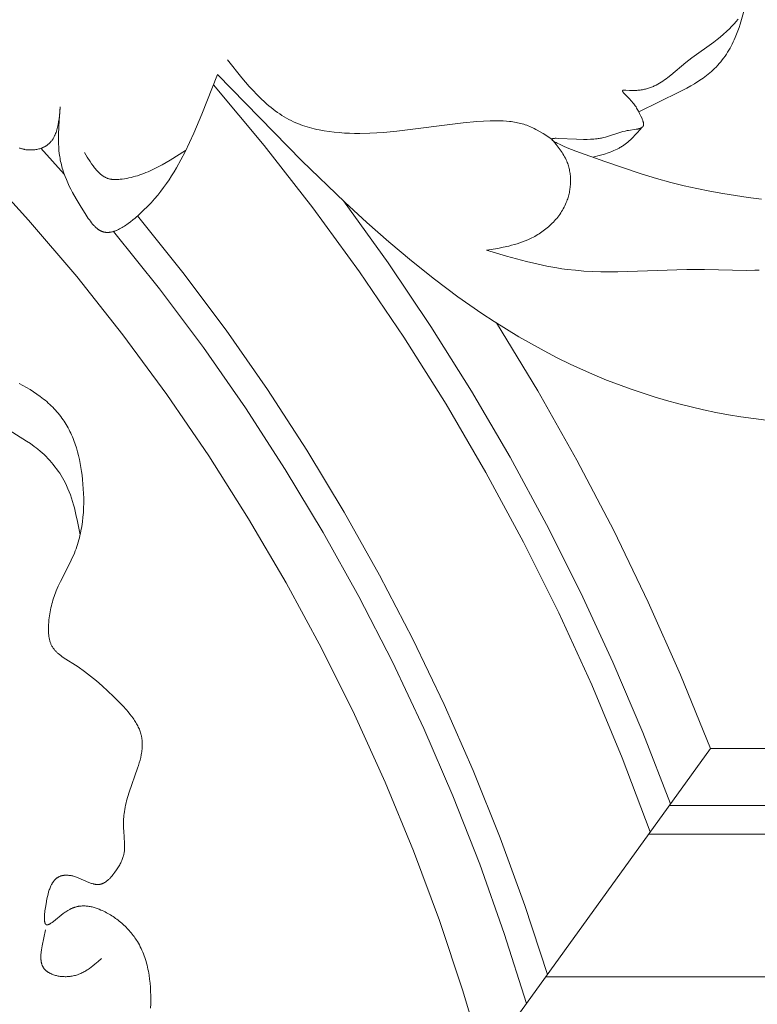
# Model space of a CAD drawing. Units: millimetres. Extents: x 1558 to 9665, y 6733 to 10577.
# Drawn here: x 3162 to 3213, y 9806 to 9875 of the extents above; entities that cross this region are included whole.
import ezdxf
from ezdxf import colors
from ezdxf.entities.mleader import LeaderData, LeaderLine
from ezdxf.math import Vec2, Vec3

# ---------------------------------------------------------------- set-up
doc = ezdxf.new("R2010")
doc.units = ezdxf.units.MM
doc.layers.get('0').update_dxf_attribs({"lineweight": 13})
doc.layers.add('АИ_Деревянные конструкции', color=250, linetype='Continuous', lineweight=15)
doc.styles.get("Standard").update_dxf_attribs({"font": 'ARIALN.TTF'})

msp = doc.modelspace()

# ---------------------------------------------------------------- linework, layer by layer
for points in [[(3212.498, 9875.586), (3212.215, 9874.614), (3212.136, 9874.373), (3212.053, 9874.134), (3211.963, 9873.897), (3211.867, 9873.662), (3211.8, 9873.511), (3211.73, 9873.362), (3211.656, 9873.214), (3211.58, 9873.068), (3211.499, 9872.923), (3211.416, 9872.78), (3211.33, 9872.64), (3211.24, 9872.501), (3211.147, 9872.365), (3211.051, 9872.231), (3210.952, 9872.099), (3210.849, 9871.971), (3210.744, 9871.845), (3210.635, 9871.723), (3210.524, 9871.603), (3210.41, 9871.487), (3210.303, 9871.385), (3210.194, 9871.286), (3210.083, 9871.189), (3209.97, 9871.095), (3209.855, 9871.003), (3209.738, 9870.914), (3209.619, 9870.827), (3209.498, 9870.742), (3209.251, 9870.579), (3208.999, 9870.422), (3208.741, 9870.273), (3208.479, 9870.128), (3207.944, 9869.853), (3205.102, 9868.456)], [(3212.06, 9874.949), (3211.911, 9874.771), (3211.803, 9874.649), (3211.695, 9874.53), (3211.586, 9874.416), (3211.477, 9874.306), (3211.258, 9874.094), (3211.037, 9873.895), (3210.815, 9873.707), (3210.592, 9873.528), (3210.368, 9873.356), (3208.818, 9872.247), (3208.603, 9872.083), (3208.389, 9871.914), (3207.348, 9871.029), (3207.131, 9870.858), (3207.02, 9870.775), (3206.908, 9870.694), (3206.793, 9870.616), (3206.677, 9870.541), (3206.558, 9870.469), (3206.437, 9870.4), (3206.313, 9870.335), (3206.25, 9870.304), (3206.186, 9870.274), (3206.121, 9870.245), (3206.056, 9870.217), (3205.99, 9870.191), (3205.923, 9870.165), (3205.855, 9870.141), (3205.786, 9870.118), (3205.716, 9870.097), (3205.646, 9870.077), (3205.574, 9870.058), (3205.502, 9870.04), (3205.428, 9870.024), (3205.354, 9870.01), (3205.278, 9869.997), (3205.201, 9869.986), (3205.123, 9869.976), (3205.045, 9869.968), (3204.965, 9869.962), (3204.883, 9869.957), (3204.801, 9869.955), (3204.717, 9869.954), (3204.633, 9869.954), (3204.547, 9869.957), (3204.459, 9869.962), (3204.186, 9869.985), (3204.13, 9869.989), (3204.104, 9869.989), (3204.08, 9869.99), (3204.068, 9869.989), (3204.057, 9869.989), (3204.047, 9869.988), (3204.037, 9869.987), (3204.032, 9869.987), (3204.027, 9869.986), (3204.023, 9869.985), (3204.018, 9869.984), (3204.014, 9869.983), (3204.01, 9869.983), (3204.006, 9869.981), (3204.002, 9869.98), (3203.998, 9869.979), (3203.997, 9869.979), (3203.995, 9869.978), (3203.993, 9869.977), (3203.992, 9869.977), (3203.99, 9869.976), (3203.988, 9869.975), (3203.987, 9869.974), (3203.985, 9869.974), (3203.984, 9869.973), (3203.983, 9869.972), (3203.981, 9869.971), (3203.98, 9869.97), (3203.979, 9869.969), (3203.978, 9869.969), (3203.977, 9869.968), (3203.976, 9869.967), (3203.975, 9869.966), (3203.974, 9869.965), (3203.973, 9869.964), (3203.972, 9869.963), (3203.971, 9869.963), (3203.97, 9869.962), (3203.97, 9869.961), (3203.969, 9869.96), (3203.968, 9869.959), (3203.968, 9869.958), (3203.967, 9869.957), (3203.967, 9869.956), (3203.966, 9869.955), (3203.965, 9869.954), (3203.965, 9869.953), (3203.964, 9869.952), (3203.964, 9869.95), (3203.964, 9869.949), (3203.963, 9869.948), (3203.963, 9869.947), (3203.963, 9869.946), (3203.962, 9869.945), (3203.962, 9869.944), (3203.962, 9869.942), (3203.962, 9869.941), (3203.962, 9869.94), (3203.961, 9869.939), (3203.961, 9869.937), (3203.961, 9869.936), (3203.961, 9869.935), (3203.961, 9869.933), (3203.961, 9869.932), (3203.961, 9869.931), (3203.961, 9869.929), (3203.962, 9869.928), (3203.962, 9869.927), (3203.962, 9869.925), (3203.962, 9869.924), (3203.962, 9869.921), (3203.963, 9869.918), (3203.964, 9869.915), (3203.964, 9869.912), (3203.965, 9869.909), (3203.966, 9869.906), (3203.967, 9869.903), (3203.969, 9869.899), (3203.97, 9869.896), (3203.971, 9869.893), (3203.973, 9869.889), (3203.974, 9869.886), (3203.978, 9869.879), (3203.982, 9869.872), (3203.986, 9869.864), (3203.99, 9869.857), (3203.995, 9869.849), (3204, 9869.841), (3204.012, 9869.825), (3204.024, 9869.808), (3204.038, 9869.79), (3204.053, 9869.772), (3204.068, 9869.754), (3204.102, 9869.716), (3204.139, 9869.676), (3204.471, 9869.339), (3204.55, 9869.254), (3204.622, 9869.173), (3204.689, 9869.095), (3204.75, 9869.019), (3204.806, 9868.945), (3204.858, 9868.872), (3204.906, 9868.8), (3204.952, 9868.728), (3204.995, 9868.654), (3205.037, 9868.58), (3205.078, 9868.503), (3205.16, 9868.34), (3205.245, 9868.161), (3205.327, 9867.985), (3205.346, 9867.94), (3205.364, 9867.895), (3205.381, 9867.851), (3205.396, 9867.806), (3205.403, 9867.785), (3205.409, 9867.763), (3205.415, 9867.741), (3205.421, 9867.72), (3205.425, 9867.699), (3205.429, 9867.679), (3205.432, 9867.658), (3205.434, 9867.648), (3205.435, 9867.638), (3205.436, 9867.629), (3205.437, 9867.619), (3205.437, 9867.609), (3205.438, 9867.6), (3205.438, 9867.59), (3205.438, 9867.581), (3205.438, 9867.572), (3205.437, 9867.563), (3205.436, 9867.554), (3205.435, 9867.545), (3205.434, 9867.537), (3205.433, 9867.528), (3205.431, 9867.52), (3205.429, 9867.512), (3205.427, 9867.503), (3205.426, 9867.499), (3205.424, 9867.496), (3205.422, 9867.49), (3205.42, 9867.484), (3205.418, 9867.479), (3205.415, 9867.473), (3205.413, 9867.468), (3205.41, 9867.462), (3205.407, 9867.457), (3205.404, 9867.452), (3205.401, 9867.447), (3205.398, 9867.442), (3205.395, 9867.437), (3205.391, 9867.432), (3205.387, 9867.427), (3205.384, 9867.423), (3205.38, 9867.418), (3205.376, 9867.413), (3205.372, 9867.409), (3205.367, 9867.404), (3205.363, 9867.4), (3205.358, 9867.396), (3205.354, 9867.392), (3205.349, 9867.387), (3205.344, 9867.383), (3205.339, 9867.379), (3205.334, 9867.375), (3205.329, 9867.371), (3205.318, 9867.364), (3205.307, 9867.356), (3205.296, 9867.349), (3205.284, 9867.342), (3205.271, 9867.336), (3205.259, 9867.329), (3205.246, 9867.323), (3205.232, 9867.317), (3205.218, 9867.311), (3205.204, 9867.306), (3205.19, 9867.3), (3205.16, 9867.29), (3205.129, 9867.28), (3205.097, 9867.271), (3205.063, 9867.263), (3205.029, 9867.255), (3204.994, 9867.248), (3204.922, 9867.234), (3204.379, 9867.157), (3204.295, 9867.142), (3204.134, 9867.11), (3203.981, 9867.074), (3203.834, 9867.034), (3203.693, 9866.993), (3202.897, 9866.731), (3202.762, 9866.692), (3202.623, 9866.655), (3202.48, 9866.622), (3202.406, 9866.607), (3202.33, 9866.593), (3202.253, 9866.581), (3202.173, 9866.57), (3202.065, 9866.557), (3201.953, 9866.547), (3201.838, 9866.538), (3201.72, 9866.532), (3201.479, 9866.525), (3201.233, 9866.524), (3200.737, 9866.537), (3199.454, 9866.601), (3199.303, 9866.603), (3199.238, 9866.602), (3199.179, 9866.599), (3199.152, 9866.597), (3199.128, 9866.595), (3199.105, 9866.592), (3199.094, 9866.59), (3199.084, 9866.589), (3199.075, 9866.587), (3199.066, 9866.585), (3199.057, 9866.583), (3199.049, 9866.58), (3199.045, 9866.579), (3199.042, 9866.578), (3199.038, 9866.577), (3199.035, 9866.575), (3199.031, 9866.574), (3199.028, 9866.573), (3199.025, 9866.571), (3199.022, 9866.57), (3199.019, 9866.568), (3199.016, 9866.566), (3199.013, 9866.564), (3199.01, 9866.562), (3199.007, 9866.56), (3199.005, 9866.557), (3199.003, 9866.555), (3199.001, 9866.553), (3199, 9866.551), (3198.998, 9866.548), (3198.997, 9866.546), (3198.996, 9866.543), (3198.995, 9866.541), (3198.995, 9866.538), (3198.994, 9866.535), (3198.994, 9866.532), (3198.994, 9866.53), (3198.995, 9866.527), (3198.995, 9866.524), (3198.996, 9866.521), (3198.997, 9866.518), (3198.998, 9866.515), (3198.999, 9866.512), (3199.001, 9866.508), (3199.003, 9866.505), (3199.005, 9866.502), (3199.007, 9866.499), (3199.009, 9866.495), (3199.012, 9866.492), (3199.015, 9866.488), (3199.018, 9866.485), (3199.021, 9866.481), (3199.024, 9866.477), (3199.028, 9866.474), (3199.032, 9866.47), (3199.035, 9866.466), (3199.044, 9866.458), (3199.053, 9866.45), (3199.063, 9866.442), (3199.074, 9866.434), (3199.086, 9866.426), (3199.098, 9866.417), (3199.124, 9866.399), (3199.154, 9866.38), (3199.186, 9866.361), (3199.221, 9866.341), (3199.298, 9866.299), (3199.385, 9866.255), (3199.588, 9866.16), (3199.823, 9866.057), (3200.087, 9865.947), (3200.685, 9865.712), (3202.725, 9864.974), (3205.273, 9864.122), (3206.354, 9863.792), (3207.346, 9863.513), (3208.277, 9863.276), (3209.178, 9863.073), (3210.078, 9862.894), (3211.005, 9862.729), (3212.773, 9862.46), (3213.707, 9862.343)], [(3198.994, 9866.535), (3198.392, 9866.93), (3198.189, 9867.055), (3197.983, 9867.174), (3197.879, 9867.23), (3197.775, 9867.285), (3197.67, 9867.337), (3197.563, 9867.387), (3197.456, 9867.434), (3197.348, 9867.478), (3197.244, 9867.518), (3197.139, 9867.554), (3197.033, 9867.588), (3196.926, 9867.62), (3196.819, 9867.649), (3196.71, 9867.676), (3196.601, 9867.7), (3196.491, 9867.722), (3196.381, 9867.742), (3196.27, 9867.76), (3196.158, 9867.775), (3196.045, 9867.789), (3195.819, 9867.811), (3195.591, 9867.827), (3195.362, 9867.836), (3195.131, 9867.839), (3194.9, 9867.837), (3194.668, 9867.831), (3194.203, 9867.807), (3193.741, 9867.772), (3192.789, 9867.68), (3188.138, 9867.102), (3187.199, 9867.019), (3186.725, 9866.988), (3186.248, 9866.965), (3185.533, 9866.949), (3185.174, 9866.951), (3184.815, 9866.959), (3184.456, 9866.975), (3184.098, 9867), (3183.741, 9867.033), (3183.388, 9867.076), (3183.037, 9867.129), (3182.691, 9867.193), (3182.519, 9867.23), (3182.349, 9867.269), (3182.18, 9867.311), (3182.012, 9867.357), (3181.846, 9867.405), (3181.682, 9867.457), (3181.519, 9867.513), (3181.358, 9867.571), (3181.198, 9867.633), (3181.041, 9867.699), (3180.885, 9867.769), (3180.732, 9867.842), (3180.565, 9867.927), (3180.401, 9868.017), (3180.239, 9868.112), (3180.08, 9868.21), (3179.923, 9868.313), (3179.768, 9868.42), (3179.615, 9868.53), (3179.465, 9868.644), (3179.316, 9868.762), (3179.17, 9868.883), (3179.025, 9869.007), (3178.882, 9869.134), (3178.601, 9869.398), (3178.326, 9869.671), (3178.056, 9869.955), (3177.791, 9870.246), (3177.272, 9870.849), (3176.261, 9872.101)], [(3175.551, 9871.072), (3174.462, 9868.303), (3173.889, 9866.959), (3173.591, 9866.305), (3173.283, 9865.665), (3172.988, 9865.089), (3172.677, 9864.525), (3172.513, 9864.247), (3172.343, 9863.971), (3172.165, 9863.698), (3171.98, 9863.426), (3171.785, 9863.156), (3171.581, 9862.888), (3171.366, 9862.62), (3171.139, 9862.354), (3170.9, 9862.089), (3170.648, 9861.824), (3170.382, 9861.559), (3170.102, 9861.295), (3169.786, 9861.015), (3169.623, 9860.878), (3169.458, 9860.746), (3169.29, 9860.62), (3169.206, 9860.56), (3169.121, 9860.502), (3169.037, 9860.446), (3168.952, 9860.392), (3168.867, 9860.341), (3168.782, 9860.293), (3168.697, 9860.248), (3168.613, 9860.206), (3168.529, 9860.168), (3168.487, 9860.15), (3168.445, 9860.133), (3168.403, 9860.116), (3168.361, 9860.101), (3168.32, 9860.087), (3168.279, 9860.074), (3168.237, 9860.062), (3168.196, 9860.051), (3168.155, 9860.041), (3168.115, 9860.032), (3168.074, 9860.024), (3168.034, 9860.018), (3167.994, 9860.012), (3167.954, 9860.008), (3167.914, 9860.005), (3167.875, 9860.003), (3167.836, 9860.003), (3167.797, 9860.003), (3167.758, 9860.005), (3167.739, 9860.007), (3167.72, 9860.009), (3167.7, 9860.011), (3167.681, 9860.014), (3167.662, 9860.017), (3167.644, 9860.02), (3167.625, 9860.023), (3167.606, 9860.027), (3167.587, 9860.032), (3167.569, 9860.036), (3167.55, 9860.041), (3167.532, 9860.047), (3167.514, 9860.053), (3167.495, 9860.059), (3167.472, 9860.067), (3167.448, 9860.077), (3167.425, 9860.086), (3167.402, 9860.097), (3167.379, 9860.108), (3167.356, 9860.119), (3167.333, 9860.131), (3167.311, 9860.144), (3167.288, 9860.157), (3167.266, 9860.171), (3167.244, 9860.186), (3167.222, 9860.2), (3167.2, 9860.216), (3167.178, 9860.232), (3167.135, 9860.265), (3167.092, 9860.3), (3167.05, 9860.337), (3167.008, 9860.375), (3166.966, 9860.415), (3166.925, 9860.457), (3166.885, 9860.5), (3166.845, 9860.544), (3166.805, 9860.59), (3166.727, 9860.685), (3166.65, 9860.784), (3166.574, 9860.887), (3166.5, 9860.992), (3166.355, 9861.208), (3165.923, 9861.893), (3165.65, 9862.351), (3165.397, 9862.804), (3165.279, 9863.03), (3165.167, 9863.255), (3165.061, 9863.48), (3164.963, 9863.706), (3164.872, 9863.933), (3164.788, 9864.161), (3164.712, 9864.39), (3164.677, 9864.506), (3164.645, 9864.621), (3164.614, 9864.738), (3164.586, 9864.855), (3164.56, 9864.973), (3164.536, 9865.091), (3164.516, 9865.201), (3164.498, 9865.311), (3164.467, 9865.533), (3164.443, 9865.757), (3164.426, 9865.983), (3164.414, 9866.211), (3164.408, 9866.441), (3164.407, 9866.673), (3164.41, 9866.905), (3164.428, 9867.374), (3164.457, 9867.847), (3164.536, 9868.799)], [(3214.03, 9846.838), (3213.146, 9846.948), (3212.264, 9847.076), (3211.384, 9847.222), (3210.508, 9847.387), (3209.635, 9847.57), (3208.766, 9847.77), (3207.902, 9847.988), (3207.043, 9848.224), (3206.19, 9848.476), (3205.343, 9848.746), (3204.502, 9849.032), (3203.669, 9849.336), (3202.844, 9849.655), (3202.027, 9849.991), (3201.218, 9850.342), (3200.288, 9850.772), (3199.37, 9851.222), (3198.464, 9851.693), (3197.569, 9852.183), (3196.686, 9852.691), (3195.813, 9853.218), (3194.95, 9853.762), (3194.097, 9854.323), (3192.419, 9855.493), (3190.775, 9856.721), (3189.163, 9858.004), (3187.579, 9859.334), (3186.021, 9860.707), (3184.484, 9862.118), (3181.464, 9865.031), (3175.551, 9871.072)], [(3205.899, 9817.967), (3203.936, 9823.156), (3201.801, 9828.276), (3199.496, 9833.322), (3197.023, 9838.288), (3194.385, 9843.169), (3191.586, 9847.958), (3188.627, 9852.651), (3185.513, 9857.243), (3182.248, 9861.727), (3178.834, 9866.1), (3175.275, 9870.356)], [(3164.536, 9868.799), (3164.496, 9868.38), (3164.447, 9867.968), (3164.417, 9867.768), (3164.382, 9867.571), (3164.363, 9867.475), (3164.341, 9867.381), (3164.318, 9867.288), (3164.293, 9867.196), (3164.265, 9867.107), (3164.236, 9867.019), (3164.204, 9866.934), (3164.187, 9866.892), (3164.17, 9866.85), (3164.152, 9866.81), (3164.133, 9866.769), (3164.114, 9866.73), (3164.093, 9866.691), (3164.073, 9866.652), (3164.051, 9866.615), (3164.029, 9866.578), (3164.006, 9866.541), (3163.982, 9866.506), (3163.957, 9866.471), (3163.932, 9866.436), (3163.905, 9866.403), (3163.878, 9866.37), (3163.85, 9866.338), (3163.821, 9866.307), (3163.792, 9866.276), (3163.761, 9866.246), (3163.729, 9866.218), (3163.697, 9866.189), (3163.663, 9866.162), (3163.629, 9866.136), (3163.593, 9866.11), (3163.557, 9866.086), (3163.52, 9866.062), (3163.492, 9866.046), (3163.465, 9866.03), (3163.436, 9866.015), (3163.408, 9866), (3163.378, 9865.985), (3163.349, 9865.971), (3163.319, 9865.958), (3163.288, 9865.945), (3163.257, 9865.933), (3163.226, 9865.92), (3163.163, 9865.898), (3163.098, 9865.877), (3163.032, 9865.859), (3162.965, 9865.842), (3162.897, 9865.828), (3162.828, 9865.815), (3162.759, 9865.805), (3162.689, 9865.796), (3162.619, 9865.79), (3162.548, 9865.786), (3162.478, 9865.784), (3162.407, 9865.784), (3162.337, 9865.787), (3162.267, 9865.791), (3162.197, 9865.798), (3162.128, 9865.807), (3162.06, 9865.819), (3162.026, 9865.825), (3161.992, 9865.833), (3161.959, 9865.84), (3161.926, 9865.849), (3161.893, 9865.857), (3161.86, 9865.867), (3161.828, 9865.877), (3161.796, 9865.888), (3161.764, 9865.899), (3161.733, 9865.911), (3161.702, 9865.923), (3161.671, 9865.936)], [(3205.346, 9867.384), (3205.019, 9867.017), (3204.852, 9866.837), (3204.682, 9866.663), (3204.596, 9866.578), (3204.508, 9866.496), (3204.419, 9866.415), (3204.329, 9866.337), (3204.236, 9866.262), (3204.142, 9866.19), (3204.046, 9866.121), (3203.948, 9866.055), (3203.891, 9866.018), (3203.833, 9865.983), (3203.774, 9865.949), (3203.715, 9865.916), (3203.594, 9865.853), (3203.471, 9865.794), (3203.346, 9865.738), (3203.219, 9865.686), (3203.09, 9865.636), (3202.959, 9865.589), (3202.693, 9865.502), (3202.423, 9865.422), (3201.876, 9865.274)], [(3198.994, 9866.535), (3199.299, 9866.169), (3199.447, 9865.983), (3199.588, 9865.795), (3199.656, 9865.699), (3199.722, 9865.602), (3199.785, 9865.504), (3199.846, 9865.405), (3199.903, 9865.304), (3199.957, 9865.201), (3200.008, 9865.097), (3200.032, 9865.044), (3200.055, 9864.991), (3200.087, 9864.91), (3200.118, 9864.829), (3200.146, 9864.746), (3200.172, 9864.663), (3200.195, 9864.578), (3200.217, 9864.493), (3200.236, 9864.407), (3200.253, 9864.321), (3200.269, 9864.234), (3200.282, 9864.146), (3200.293, 9864.058), (3200.301, 9863.969), (3200.308, 9863.88), (3200.313, 9863.791), (3200.315, 9863.701), (3200.316, 9863.612), (3200.315, 9863.522), (3200.311, 9863.432), (3200.305, 9863.342), (3200.298, 9863.252), (3200.288, 9863.162), (3200.277, 9863.072), (3200.263, 9862.983), (3200.248, 9862.894), (3200.231, 9862.805), (3200.211, 9862.717), (3200.19, 9862.629), (3200.167, 9862.542), (3200.142, 9862.456), (3200.115, 9862.37), (3200.086, 9862.285), (3200.055, 9862.2), (3200.012, 9862.091), (3199.965, 9861.983), (3199.916, 9861.876), (3199.863, 9861.772), (3199.808, 9861.668), (3199.749, 9861.567), (3199.688, 9861.467), (3199.625, 9861.368), (3199.558, 9861.272), (3199.49, 9861.177), (3199.418, 9861.083), (3199.345, 9860.992), (3199.269, 9860.902), (3199.191, 9860.814), (3199.11, 9860.728), (3199.028, 9860.644), (3198.944, 9860.562), (3198.858, 9860.481), (3198.77, 9860.403), (3198.68, 9860.326), (3198.589, 9860.252), (3198.496, 9860.179), (3198.402, 9860.109), (3198.306, 9860.04), (3198.209, 9859.974), (3198.111, 9859.909), (3198.012, 9859.847), (3197.911, 9859.787), (3197.81, 9859.729), (3197.707, 9859.673), (3197.604, 9859.62), (3197.5, 9859.568), (3197.317, 9859.484), (3197.133, 9859.407), (3196.946, 9859.335), (3196.758, 9859.269), (3196.569, 9859.208), (3196.378, 9859.152), (3196.186, 9859.1), (3195.992, 9859.051), (3195.602, 9858.965), (3195.209, 9858.888), (3194.418, 9858.752)], [(3164.815, 9864.084), (3163.173, 9865.901)], [(3173.323, 9865.748), (3172.233, 9865.064), (3171.957, 9864.902), (3171.68, 9864.745), (3171.401, 9864.595), (3171.119, 9864.452), (3170.834, 9864.319), (3170.69, 9864.256), (3170.546, 9864.195), (3170.4, 9864.137), (3170.254, 9864.083), (3170.106, 9864.031), (3169.958, 9863.983), (3169.808, 9863.938), (3169.657, 9863.896), (3169.505, 9863.858), (3169.352, 9863.824), (3169.198, 9863.793), (3169.042, 9863.767), (3168.885, 9863.745), (3168.726, 9863.727), (3168.65, 9863.72), (3168.573, 9863.715), (3168.497, 9863.711), (3168.421, 9863.709), (3168.346, 9863.709), (3168.308, 9863.71), (3168.271, 9863.712), (3168.234, 9863.715), (3168.198, 9863.718), (3168.161, 9863.722), (3168.125, 9863.727), (3168.086, 9863.734), (3168.047, 9863.741), (3168.008, 9863.75), (3167.97, 9863.76), (3167.932, 9863.771), (3167.895, 9863.783), (3167.858, 9863.796), (3167.822, 9863.809), (3167.786, 9863.824), (3167.75, 9863.84), (3167.715, 9863.857), (3167.68, 9863.874), (3167.646, 9863.893), (3167.612, 9863.912), (3167.578, 9863.932), (3167.545, 9863.953), (3167.512, 9863.975), (3167.479, 9863.998), (3167.447, 9864.021), (3167.415, 9864.046), (3167.383, 9864.071), (3167.352, 9864.097), (3167.321, 9864.123), (3167.291, 9864.15), (3167.23, 9864.207), (3167.171, 9864.266), (3167.113, 9864.327), (3167.056, 9864.391), (3167, 9864.457), (3166.944, 9864.526), (3166.89, 9864.596), (3166.836, 9864.668), (3166.731, 9864.816), (3166.628, 9864.97), (3166.428, 9865.291), (3166.231, 9865.62)], [(3194.248, 9801.818), (3192.774, 9806.814), (3191.127, 9811.755), (3189.309, 9816.636), (3187.322, 9821.45), (3185.169, 9826.193), (3182.853, 9830.858), (3180.376, 9835.439), (3177.74, 9839.932), (3174.95, 9844.33), (3172.009, 9848.628), (3168.92, 9852.822), (3165.687, 9856.905), (3162.314, 9860.874), (3158.805, 9864.723)], [(3207.314, 9819.928), (3205.38, 9824.93), (3203.287, 9829.867), (3201.037, 9834.735), (3198.632, 9839.529), (3196.076, 9844.243), (3193.37, 9848.873), (3190.517, 9853.414), (3187.521, 9857.862), (3184.384, 9862.212)], [(3198.695, 9807.982), (3197.117, 9812.799), (3195.384, 9817.563), (3193.497, 9822.268), (3191.457, 9826.909), (3189.267, 9831.481), (3186.93, 9835.98), (3184.448, 9840.4), (3181.823, 9844.737), (3179.058, 9848.986), (3176.156, 9853.142), (3173.121, 9857.203), (3169.955, 9861.162)], [(3197.224, 9805.943), (3195.668, 9810.852), (3193.948, 9815.707), (3192.066, 9820.501), (3190.025, 9825.229), (3187.826, 9829.886), (3185.473, 9834.467), (3182.968, 9838.966), (3180.313, 9843.379), (3177.512, 9847.701), (3174.568, 9851.926), (3171.483, 9856.051), (3168.263, 9860.069)], [(3194.418, 9858.752), (3195.827, 9858.345), (3197.238, 9857.966), (3197.944, 9857.797), (3198.652, 9857.646), (3199.361, 9857.516), (3199.715, 9857.461), (3200.071, 9857.412), (3200.66, 9857.347), (3201.251, 9857.299), (3201.843, 9857.268), (3202.437, 9857.25), (3203.628, 9857.249), (3208.468, 9857.41), (3209.7, 9857.412), (3212.66, 9857.34), (3213.247, 9857.348), (3213.539, 9857.359)], [(3210.121, 9823.818), (3208.028, 9828.986), (3205.768, 9834.083), (3203.344, 9839.104), (3200.758, 9844.043), (3198.014, 9848.896), (3195.113, 9853.658)], [(3161.651, 9849.406), (3161.909, 9849.274), (3162.163, 9849.135), (3162.413, 9848.987), (3162.659, 9848.832), (3162.9, 9848.67), (3163.135, 9848.5), (3163.364, 9848.323), (3163.475, 9848.231), (3163.585, 9848.138), (3163.693, 9848.042), (3163.799, 9847.945), (3163.903, 9847.846), (3164.005, 9847.746), (3164.104, 9847.643), (3164.201, 9847.539), (3164.296, 9847.433), (3164.389, 9847.325), (3164.478, 9847.215), (3164.566, 9847.103), (3164.65, 9846.99), (3164.732, 9846.874), (3164.808, 9846.761), (3164.882, 9846.646), (3164.953, 9846.53), (3165.022, 9846.412), (3165.088, 9846.293), (3165.152, 9846.172), (3165.213, 9846.049), (3165.272, 9845.926), (3165.329, 9845.801), (3165.383, 9845.675), (3165.435, 9845.548), (3165.485, 9845.419), (3165.579, 9845.159), (3165.664, 9844.896), (3165.742, 9844.628), (3165.812, 9844.358), (3165.875, 9844.084), (3165.931, 9843.809), (3165.981, 9843.531), (3166.024, 9843.252), (3166.062, 9842.972), (3166.095, 9842.691), (3166.127, 9842.358), (3166.152, 9842.025), (3166.169, 9841.692), (3166.178, 9841.36), (3166.179, 9841.028), (3166.171, 9840.698), (3166.153, 9840.369), (3166.127, 9840.041), (3166.09, 9839.716), (3166.043, 9839.393), (3165.986, 9839.072), (3165.953, 9838.913), (3165.917, 9838.755), (3165.879, 9838.597), (3165.837, 9838.441), (3165.793, 9838.285), (3165.746, 9838.13), (3165.695, 9837.976), (3165.642, 9837.823), (3165.586, 9837.671), (3165.526, 9837.521), (3165.455, 9837.351), (3165.38, 9837.183), (3165.221, 9836.85), (3164.548, 9835.534), (3164.391, 9835.203), (3164.316, 9835.036), (3164.246, 9834.868), (3164.195, 9834.739), (3164.147, 9834.61), (3164.101, 9834.479), (3164.058, 9834.348), (3164.017, 9834.216), (3163.979, 9834.084), (3163.943, 9833.95), (3163.909, 9833.815), (3163.878, 9833.679), (3163.849, 9833.541), (3163.823, 9833.403), (3163.8, 9833.263), (3163.779, 9833.122), (3163.76, 9832.98), (3163.744, 9832.837), (3163.73, 9832.692), (3163.714, 9832.461), (3163.709, 9832.345), (3163.707, 9832.228), (3163.707, 9832.113), (3163.711, 9831.998), (3163.718, 9831.883), (3163.728, 9831.77), (3163.735, 9831.714), (3163.742, 9831.659), (3163.751, 9831.604), (3163.761, 9831.549), (3163.772, 9831.495), (3163.784, 9831.442), (3163.798, 9831.389), (3163.812, 9831.337), (3163.828, 9831.285), (3163.846, 9831.235), (3163.864, 9831.185), (3163.884, 9831.135), (3163.906, 9831.087), (3163.929, 9831.04), (3163.954, 9830.993), (3163.966, 9830.97), (3163.98, 9830.947), (3164.007, 9830.903), (3164.036, 9830.86), (3164.066, 9830.818), (3164.097, 9830.777), (3164.13, 9830.736), (3164.164, 9830.697), (3164.2, 9830.658), (3164.236, 9830.62), (3164.274, 9830.582), (3164.313, 9830.545), (3164.352, 9830.509), (3164.393, 9830.474), (3164.477, 9830.404), (3164.564, 9830.337), (3164.653, 9830.271), (3164.745, 9830.207), (3165.783, 9829.534), (3166.23, 9829.219), (3166.66, 9828.894), (3167.077, 9828.557), (3167.483, 9828.208), (3167.881, 9827.845), (3168.274, 9827.466), (3168.666, 9827.07), (3168.923, 9826.8), (3169.175, 9826.521), (3169.297, 9826.378), (3169.416, 9826.234), (3169.53, 9826.087), (3169.639, 9825.938), (3169.691, 9825.863), (3169.742, 9825.788), (3169.791, 9825.711), (3169.838, 9825.635), (3169.883, 9825.557), (3169.927, 9825.479), (3169.968, 9825.401), (3170.008, 9825.322), (3170.045, 9825.243), (3170.079, 9825.163), (3170.112, 9825.082), (3170.141, 9825.001), (3170.169, 9824.92), (3170.193, 9824.837), (3170.215, 9824.755), (3170.225, 9824.713), (3170.234, 9824.671), (3170.242, 9824.627), (3170.25, 9824.582), (3170.258, 9824.538), (3170.264, 9824.493), (3170.274, 9824.403), (3170.282, 9824.313), (3170.286, 9824.222), (3170.288, 9824.13), (3170.286, 9824.038), (3170.283, 9823.946), (3170.277, 9823.853), (3170.268, 9823.76), (3170.257, 9823.667), (3170.244, 9823.573), (3170.229, 9823.479), (3170.212, 9823.385), (3170.173, 9823.196), (3170.127, 9823.006), (3170.075, 9822.817), (3170.019, 9822.627), (3169.958, 9822.437), (3169.37, 9820.763), (3169.274, 9820.459), (3169.187, 9820.156), (3169.149, 9820.004), (3169.113, 9819.851), (3169.081, 9819.699), (3169.053, 9819.545), (3169.029, 9819.391), (3169.009, 9819.237), (3168.999, 9819.138), (3168.99, 9819.039), (3168.978, 9818.839), (3168.972, 9818.639), (3168.972, 9818.437), (3168.976, 9818.234), (3168.984, 9818.031), (3169.038, 9817.183), (3169.044, 9817.038), (3169.045, 9816.894), (3169.043, 9816.823), (3169.04, 9816.752), (3169.035, 9816.682), (3169.029, 9816.612), (3169.02, 9816.542), (3169.009, 9816.473), (3169.002, 9816.435), (3168.994, 9816.397), (3168.985, 9816.359), (3168.976, 9816.322), (3168.966, 9816.284), (3168.955, 9816.247), (3168.931, 9816.173), (3168.905, 9816.099), (3168.877, 9816.026), (3168.846, 9815.953), (3168.813, 9815.881), (3168.777, 9815.809), (3168.74, 9815.737), (3168.7, 9815.666), (3168.659, 9815.594), (3168.571, 9815.451), (3168.476, 9815.308), (3168.357, 9815.138), (3168.294, 9815.054), (3168.23, 9814.971), (3168.164, 9814.89), (3168.096, 9814.812), (3168.027, 9814.737), (3167.991, 9814.701), (3167.956, 9814.666), (3167.92, 9814.632), (3167.883, 9814.599), (3167.847, 9814.567), (3167.81, 9814.537), (3167.772, 9814.508), (3167.735, 9814.48), (3167.696, 9814.454), (3167.658, 9814.429), (3167.639, 9814.417), (3167.619, 9814.406), (3167.6, 9814.395), (3167.58, 9814.385), (3167.561, 9814.375), (3167.541, 9814.365), (3167.521, 9814.356), (3167.502, 9814.347), (3167.482, 9814.339), (3167.462, 9814.331), (3167.442, 9814.324), (3167.422, 9814.317), (3167.401, 9814.311), (3167.381, 9814.306), (3167.361, 9814.301), (3167.341, 9814.296), (3167.314, 9814.291), (3167.286, 9814.286), (3167.259, 9814.283), (3167.232, 9814.281), (3167.204, 9814.279), (3167.176, 9814.278), (3167.149, 9814.278), (3167.121, 9814.279), (3167.093, 9814.281), (3167.065, 9814.283), (3167.037, 9814.286), (3167.008, 9814.29), (3166.98, 9814.294), (3166.951, 9814.3), (3166.923, 9814.305), (3166.894, 9814.312), (3166.865, 9814.319), (3166.837, 9814.326), (3166.778, 9814.343), (3166.72, 9814.362), (3166.661, 9814.382), (3166.602, 9814.404), (3166.542, 9814.428), (3165.798, 9814.752), (3165.734, 9814.777), (3165.669, 9814.8), (3165.604, 9814.823), (3165.539, 9814.843), (3165.473, 9814.862), (3165.407, 9814.879), (3165.353, 9814.891), (3165.298, 9814.902), (3165.244, 9814.911), (3165.189, 9814.918), (3165.135, 9814.924), (3165.081, 9814.929), (3165.028, 9814.932), (3164.975, 9814.933), (3164.922, 9814.932), (3164.87, 9814.93), (3164.845, 9814.928), (3164.819, 9814.926), (3164.794, 9814.923), (3164.769, 9814.92), (3164.744, 9814.917), (3164.72, 9814.913), (3164.695, 9814.908), (3164.671, 9814.903), (3164.648, 9814.898), (3164.624, 9814.892), (3164.601, 9814.885), (3164.578, 9814.879), (3164.548, 9814.869), (3164.519, 9814.858), (3164.49, 9814.846), (3164.462, 9814.834), (3164.434, 9814.82), (3164.407, 9814.806), (3164.381, 9814.791), (3164.355, 9814.775), (3164.329, 9814.759), (3164.304, 9814.741), (3164.28, 9814.723), (3164.256, 9814.704), (3164.233, 9814.685), (3164.21, 9814.664), (3164.187, 9814.643), (3164.166, 9814.621), (3164.144, 9814.599), (3164.123, 9814.576), (3164.103, 9814.552), (3164.083, 9814.527), (3164.063, 9814.502), (3164.044, 9814.476), (3164.026, 9814.449), (3164.007, 9814.422), (3163.989, 9814.394), (3163.972, 9814.365), (3163.955, 9814.336), (3163.938, 9814.306), (3163.922, 9814.276), (3163.906, 9814.245), (3163.876, 9814.181), (3163.846, 9814.116), (3163.818, 9814.048), (3163.792, 9813.978), (3163.767, 9813.906), (3163.742, 9813.832), (3163.719, 9813.756), (3163.676, 9813.6), (3163.637, 9813.437), (3163.6, 9813.268), (3163.535, 9812.916), (3163.497, 9812.68), (3163.464, 9812.445), (3163.451, 9812.331), (3163.44, 9812.219), (3163.432, 9812.111), (3163.426, 9812.009), (3163.425, 9811.959), (3163.424, 9811.912), (3163.425, 9811.866), (3163.426, 9811.822), (3163.429, 9811.779), (3163.432, 9811.739), (3163.434, 9811.72), (3163.437, 9811.701), (3163.44, 9811.683), (3163.443, 9811.665), (3163.446, 9811.648), (3163.45, 9811.632), (3163.453, 9811.616), (3163.458, 9811.601), (3163.462, 9811.586), (3163.465, 9811.579), (3163.467, 9811.573), (3163.47, 9811.566), (3163.472, 9811.559), (3163.475, 9811.553), (3163.478, 9811.547), (3163.481, 9811.541), (3163.484, 9811.535), (3163.487, 9811.53), (3163.49, 9811.524), (3163.493, 9811.519), (3163.497, 9811.514), (3163.5, 9811.509), (3163.503, 9811.505), (3163.507, 9811.5), (3163.511, 9811.496), (3163.513, 9811.494), (3163.515, 9811.492), (3163.516, 9811.49), (3163.518, 9811.488), (3163.52, 9811.486), (3163.522, 9811.484), (3163.524, 9811.482), (3163.526, 9811.481), (3163.528, 9811.479), (3163.531, 9811.478), (3163.533, 9811.476), (3163.535, 9811.474), (3163.538, 9811.473), (3163.541, 9811.471), (3163.543, 9811.469), (3163.546, 9811.467), (3163.549, 9811.466), (3163.552, 9811.464), (3163.555, 9811.463), (3163.559, 9811.462), (3163.562, 9811.461), (3163.565, 9811.459), (3163.568, 9811.458), (3163.571, 9811.458), (3163.575, 9811.457), (3163.578, 9811.456), (3163.581, 9811.455), (3163.585, 9811.455), (3163.588, 9811.454), (3163.592, 9811.454), (3163.595, 9811.453), (3163.599, 9811.453), (3163.602, 9811.453), (3163.606, 9811.452), (3163.61, 9811.452), (3163.614, 9811.452), (3163.617, 9811.453), (3163.621, 9811.453), (3163.625, 9811.453), (3163.629, 9811.453), (3163.633, 9811.454), (3163.637, 9811.454), (3163.645, 9811.455), (3163.653, 9811.457), (3163.661, 9811.458), (3163.669, 9811.46), (3163.678, 9811.463), (3163.687, 9811.465), (3163.695, 9811.468), (3163.704, 9811.471), (3163.713, 9811.475), (3163.723, 9811.478), (3163.732, 9811.482), (3163.751, 9811.491), (3163.771, 9811.5), (3163.791, 9811.51), (3163.811, 9811.522), (3163.832, 9811.534), (3163.854, 9811.547), (3163.875, 9811.561), (3163.921, 9811.591), (3163.967, 9811.624), (3164.066, 9811.697), (3164.749, 9812.244), (3164.873, 9812.333), (3164.935, 9812.376), (3164.997, 9812.417), (3165.059, 9812.456), (3165.121, 9812.493), (3165.158, 9812.514), (3165.196, 9812.534), (3165.233, 9812.553), (3165.27, 9812.572), (3165.307, 9812.589), (3165.344, 9812.606), (3165.381, 9812.622), (3165.418, 9812.637), (3165.455, 9812.651), (3165.491, 9812.664), (3165.528, 9812.677), (3165.565, 9812.689), (3165.602, 9812.7), (3165.638, 9812.71), (3165.675, 9812.72), (3165.711, 9812.729), (3165.748, 9812.737), (3165.784, 9812.744), (3165.82, 9812.751), (3165.857, 9812.757), (3165.893, 9812.762), (3165.929, 9812.767), (3165.965, 9812.771), (3166.001, 9812.774), (3166.073, 9812.779), (3166.145, 9812.781), (3166.216, 9812.781), (3166.287, 9812.779), (3166.358, 9812.774), (3166.428, 9812.767), (3166.499, 9812.759), (3166.569, 9812.748), (3166.638, 9812.735), (3166.708, 9812.72), (3166.777, 9812.704), (3166.846, 9812.686), (3166.914, 9812.667), (3166.982, 9812.646), (3167.05, 9812.623), (3167.118, 9812.599), (3167.252, 9812.548), (3167.385, 9812.493), (3167.483, 9812.449), (3167.581, 9812.403), (3167.677, 9812.356), (3167.773, 9812.306), (3167.868, 9812.255), (3167.962, 9812.201), (3168.055, 9812.146), (3168.146, 9812.089), (3168.237, 9812.03), (3168.327, 9811.97), (3168.415, 9811.908), (3168.503, 9811.844), (3168.589, 9811.779), (3168.674, 9811.712), (3168.757, 9811.644), (3168.84, 9811.574), (3168.921, 9811.503), (3169, 9811.43), (3169.078, 9811.356), (3169.155, 9811.28), (3169.23, 9811.203), (3169.303, 9811.125), (3169.375, 9811.046), (3169.445, 9810.965), (3169.514, 9810.883), (3169.58, 9810.8), (3169.646, 9810.716), (3169.709, 9810.631), (3169.77, 9810.545), (3169.83, 9810.458), (3169.888, 9810.369), (3169.944, 9810.28), (3170.014, 9810.161), (3170.082, 9810.04), (3170.146, 9809.918), (3170.207, 9809.794), (3170.265, 9809.668), (3170.319, 9809.542), (3170.371, 9809.414), (3170.42, 9809.284), (3170.466, 9809.154), (3170.509, 9809.022), (3170.549, 9808.889), (3170.586, 9808.755), (3170.621, 9808.619), (3170.654, 9808.483), (3170.683, 9808.346), (3170.711, 9808.208), (3170.759, 9807.929), (3170.798, 9807.647), (3170.829, 9807.361), (3170.852, 9807.074), (3170.868, 9806.784), (3170.877, 9806.492), (3170.881, 9806.199), (3170.879, 9805.904), (3170.871, 9805.602)], [(3160.503, 9846.421), (3162.171, 9845.378), (3162.443, 9845.193), (3162.708, 9845.001), (3162.838, 9844.902), (3162.966, 9844.8), (3163.114, 9844.677), (3163.257, 9844.551), (3163.398, 9844.421), (3163.535, 9844.288), (3163.668, 9844.152), (3163.798, 9844.012), (3163.924, 9843.87), (3164.046, 9843.724), (3164.164, 9843.576), (3164.278, 9843.425), (3164.388, 9843.271), (3164.493, 9843.115), (3164.594, 9842.956), (3164.691, 9842.795), (3164.782, 9842.632), (3164.87, 9842.466), (3164.973, 9842.253), (3165.07, 9842.036), (3165.159, 9841.817), (3165.243, 9841.595), (3165.32, 9841.37), (3165.392, 9841.143), (3165.459, 9840.914), (3165.522, 9840.683), (3165.637, 9840.216), (3165.739, 9839.744), (3165.926, 9838.791)], [(3210.121, 9823.818), (3194.248, 9801.818)], [(3210.121, 9823.818), (3344.466, 9823.818)], [(3207.235, 9819.818), (3340.466, 9819.818)], [(3205.792, 9817.818), (3338.466, 9817.818)], [(3167.432, 9809.103), (3167.193, 9808.891), (3166.952, 9808.685), (3166.829, 9808.585), (3166.705, 9808.488), (3166.578, 9808.395), (3166.514, 9808.351), (3166.449, 9808.307), (3166.384, 9808.265), (3166.317, 9808.224), (3166.25, 9808.185), (3166.182, 9808.147), (3166.114, 9808.111), (3166.044, 9808.077), (3165.973, 9808.044), (3165.901, 9808.013), (3165.828, 9807.984), (3165.754, 9807.957), (3165.679, 9807.933), (3165.603, 9807.91), (3165.525, 9807.89), (3165.446, 9807.872), (3165.366, 9807.856), (3165.285, 9807.843), (3165.218, 9807.835), (3165.151, 9807.828), (3165.083, 9807.823), (3165.015, 9807.819), (3164.946, 9807.817), (3164.877, 9807.817), (3164.808, 9807.819), (3164.738, 9807.822), (3164.669, 9807.827), (3164.6, 9807.834), (3164.531, 9807.842), (3164.463, 9807.852), (3164.395, 9807.864), (3164.328, 9807.878), (3164.262, 9807.893), (3164.196, 9807.91), (3164.132, 9807.929), (3164.069, 9807.949), (3164.007, 9807.971), (3163.946, 9807.995), (3163.917, 9808.008), (3163.888, 9808.021), (3163.859, 9808.035), (3163.83, 9808.049), (3163.802, 9808.063), (3163.775, 9808.078), (3163.748, 9808.093), (3163.721, 9808.109), (3163.695, 9808.125), (3163.67, 9808.142), (3163.645, 9808.159), (3163.62, 9808.177), (3163.596, 9808.195), (3163.573, 9808.213), (3163.55, 9808.232), (3163.528, 9808.251), (3163.507, 9808.271), (3163.486, 9808.291), (3163.466, 9808.312), (3163.447, 9808.333), (3163.428, 9808.355), (3163.41, 9808.377), (3163.392, 9808.399), (3163.376, 9808.422), (3163.359, 9808.447), (3163.343, 9808.472), (3163.328, 9808.498), (3163.314, 9808.524), (3163.3, 9808.551), (3163.287, 9808.578), (3163.275, 9808.606), (3163.264, 9808.634), (3163.253, 9808.662), (3163.244, 9808.691), (3163.234, 9808.721), (3163.226, 9808.75), (3163.218, 9808.78), (3163.211, 9808.811), (3163.205, 9808.841), (3163.199, 9808.872), (3163.194, 9808.904), (3163.189, 9808.936), (3163.185, 9808.968), (3163.181, 9809), (3163.176, 9809.065), (3163.173, 9809.132), (3163.172, 9809.199), (3163.172, 9809.267), (3163.175, 9809.336), (3163.179, 9809.406), (3163.185, 9809.476), (3163.192, 9809.547), (3163.209, 9809.689), (3163.232, 9809.832), (3163.257, 9809.975), (3163.5, 9811.105)], [(3198.577, 9807.818), (3328.466, 9807.818)]]:
    msp.add_lwpolyline(points)

# ---------------------------------------------------------------- leaders
at = {"layer": 'АИ_Деревянные конструкции', "color": 251, "lineweight": 20}
ml = msp.add_multileader_mtext('Standard', dxfattribs=at)
ml.set_content('N-416\\P650*506 ', color=251)
ml.set_leader_properties()
ml.build(insert=Vec2(0, 0))
ml.multileader.update_dxf_attribs({"dogleg_length": 28.028, "arrow_head_size": 44})
ctx = ml.context
ctx.base_point, ctx.char_height, ctx.arrow_head_size, ctx.landing_gap_size, ctx.plane_origin = Vec3(3549.412, 10035.049), 44, 44, 14.014, Vec3(3392.116, 9813.639)
notes = []
notes.append((ctx, [(0, (1, 1, 0), (3521.384, 10035.049), (1, 0), 28.028, [(0, [(3028.174, 9527.649)], 0, [])])]))
ctx.mtext.insert, ctx.mtext.width, ctx.mtext.line_spacing_factor, ctx.mtext.flow_direction = Vec3(3563.426, 10057.424), 269.43431, 0.818182, 5
for ctx, leaders in notes:
    for number, flags, end, landing, length, lines in leaders:
        leader = LeaderData()
        leader.index, (leader.has_last_leader_line, leader.has_dogleg_vector, leader.attachment_direction) = number, flags
        leader.last_leader_point, leader.dogleg_vector, leader.dogleg_length = Vec3(end), Vec3(landing), length
        for number, points, colour, breaks in lines:
            line = LeaderLine()
            line.index, line.vertices, line.color, line.breaks = number, Vec3.list(points), colors.encode_raw_color(colour), breaks
            leader.lines.append(line)
        ctx.leaders.append(leader)

doc.saveas('drawing.dxf')
